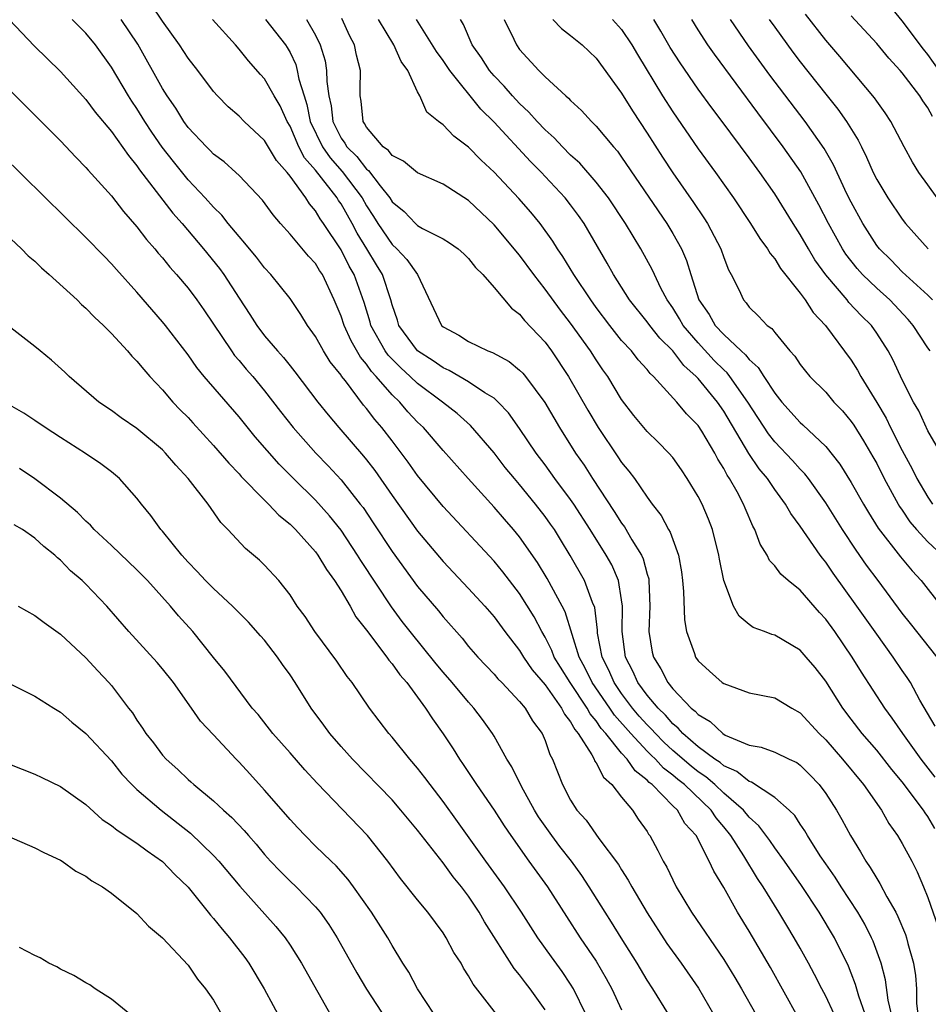
# Model space of a CAD drawing. Units: inches. Extents: x 2649000 to 2652000, y 1557000 to 1560000.
# Drawn here: x 2649176 to 2649247, y 1559822 to 1559899 of the extents above; entities that cross this region are included whole.
import ezdxf

# ---------------------------------------------------------------- set-up
doc = ezdxf.new("R2010")
doc.units = ezdxf.units.IN
doc.header["$MEASUREMENT"] = 0
doc.layers.add('LD26491557_2ft', color=135, linetype='Continuous')

msp = doc.modelspace()

# ---------------------------------------------------------------- linework, layer by layer
at = {"layer": 'LD26491557_2ft'}
for points, elevation in [([(2649242.091, 1559821), (2649241.593, 1559822.407), (2649241.337, 1559823.337), (2649241, 1559824.22), (2649240.778, 1559824.778), (2649239.69, 1559827), (2649238.482, 1559829), (2649237.089, 1559831.089), (2649235.769, 1559833), (2649235, 1559834.057), (2649234.616, 1559834.616), (2649233.764, 1559835.764), (2649233, 1559836.456), (2649232.559, 1559837), (2649231, 1559838.343), (2649230.305, 1559839), (2649229.607, 1559839.607), (2649229, 1559840.003), (2649228.44, 1559840.44), (2649227, 1559841.69), (2649226.318, 1559842.318), (2649225.647, 1559843), (2649225.351, 1559843.351), (2649225, 1559843.689), (2649224.381, 1559844.381), (2649223.863, 1559845), (2649223, 1559846.149), (2649222.411, 1559847), (2649221.984, 1559847.984), (2649221.469, 1559849), (2649221.111, 1559850.889), (2649221.099, 1559851.099), (2649220.888, 1559852.888), (2649220.724, 1559853.276), (2649220.085, 1559855), (2649218.964, 1559856.963), (2649218.214, 1559858.214), (2649217.726, 1559859), (2649217.43, 1559859.43), (2649217, 1559860.033), (2649216.246, 1559861), (2649215, 1559862.532), (2649214.595, 1559863), (2649213.878, 1559863.878), (2649213, 1559865.01), (2649211.154, 1559867.154), (2649210.094, 1559868.094), (2649208.95, 1559869), (2649207, 1559870.446), (2649206.421, 1559871), (2649205.674, 1559871.674), (2649204.683, 1559872.683), (2649204.465, 1559873), (2649203.342, 1559875), (2649203.272, 1559875.272), (2649202.799, 1559876.799), (2649202.029, 1559879), (2649201.646, 1559879.646), (2649201, 1559880.933), (2649199.63, 1559883), (2649199.367, 1559883.367), (2649199, 1559884.002), (2649198.528, 1559884.528), (2649198.24, 1559885), (2649197, 1559886.701), (2649196.764, 1559887), (2649195.929, 1559887.929), (2649195, 1559889.5), (2649193.4, 1559891), (2649193, 1559891.405), (2649192.145, 1559892.145), (2649191.32, 1559893), (2649191, 1559893.357), (2649189.766, 1559895), (2649189, 1559895.967), (2649188.332, 1559897), (2649187, 1559898.871), (2649186.143, 1559900.143)], 7900), ([(2649247.89, 1559895), (2649247, 1559896.254), (2649246.656, 1559896.656), (2649245, 1559898.89), (2649244.043, 1559900.043)], 7934), ([(2649175, 1559898.952), (2649176.936, 1559896.936), (2649179, 1559894.923), (2649181, 1559892.724), (2649181.73, 1559891.73), (2649183, 1559890.215), (2649184.322, 1559888.323), (2649185, 1559887.525), (2649185.208, 1559887.208), (2649187.808, 1559883.809), (2649188.529, 1559883), (2649190.224, 1559881), (2649191.464, 1559879.463), (2649191.803, 1559879), (2649193, 1559877.146), (2649193.854, 1559875.854), (2649194.383, 1559875), (2649195, 1559874.19), (2649196.006, 1559873), (2649196.485, 1559872.485), (2649197, 1559871.829), (2649197.377, 1559871.377), (2649199.188, 1559869), (2649199.996, 1559867.996), (2649200.832, 1559867), (2649202.759, 1559864.759), (2649203, 1559864.457), (2649203.638, 1559863.638), (2649205, 1559861.671), (2649207, 1559858.871), (2649209, 1559856.502), (2649211, 1559854.386), (2649212.268, 1559853), (2649213, 1559852.156), (2649213.848, 1559851), (2649215, 1559849.518), (2649215.311, 1559849), (2649215.993, 1559847.993), (2649217, 1559846.813), (2649218.293, 1559845), (2649218.52, 1559844.52), (2649219, 1559843.932), (2649219.317, 1559843.316), (2649219.587, 1559843), (2649220.661, 1559841.339), (2649220.836, 1559841), (2649220.879, 1559840.879), (2649221, 1559840.723), (2649221.576, 1559839.576), (2649222.239, 1559839), (2649223, 1559838.021), (2649223.843, 1559837), (2649224.306, 1559836.306), (2649225, 1559835.317), (2649225.117, 1559835.117), (2649225.212, 1559835), (2649225.84, 1559833.84), (2649226.257, 1559833), (2649226.531, 1559832.531), (2649227, 1559831.538), (2649227.275, 1559831), (2649228.486, 1559829), (2649231, 1559825.299), (2649231.877, 1559823.877), (2649232.389, 1559823), (2649233.51, 1559821)], 7894), ([(2649236.804, 1559820.804), (2649234.659, 1559824.659), (2649233, 1559827.506), (2649232.092, 1559829), (2649231, 1559830.944), (2649230.216, 1559832.216), (2649229.867, 1559833), (2649228.832, 1559835), (2649227.965, 1559835.966), (2649227.366, 1559837), (2649227, 1559837.349), (2649225.391, 1559839), (2649225.166, 1559839.167), (2649225, 1559839.354), (2649224.07, 1559840.07), (2649223.428, 1559841), (2649223, 1559841.462), (2649221.75, 1559843), (2649221.395, 1559843.395), (2649221, 1559844.002), (2649220.54, 1559844.54), (2649220.303, 1559845), (2649218.957, 1559847), (2649218.198, 1559848.198), (2649217.713, 1559849), (2649217.527, 1559849.527), (2649217, 1559850.57), (2649216.746, 1559851), (2649216.146, 1559852.146), (2649215, 1559853.99), (2649213.693, 1559855.693), (2649213, 1559856.521), (2649209, 1559860.807), (2649207, 1559863.242), (2649206.274, 1559864.274), (2649205, 1559865.967), (2649204.202, 1559867), (2649203.636, 1559867.636), (2649203, 1559868.491), (2649202.764, 1559868.764), (2649201.335, 1559870.665), (2649201.038, 1559871.038), (2649201, 1559871.106), (2649200.155, 1559872.155), (2649199.632, 1559873), (2649199, 1559874.145), (2649198.372, 1559875), (2649197.854, 1559875.854), (2649197, 1559877.117), (2649195.49, 1559879), (2649195, 1559879.516), (2649194.359, 1559880.359), (2649193.827, 1559881), (2649193.466, 1559881.466), (2649193, 1559881.976), (2649192.153, 1559883), (2649191.649, 1559883.649), (2649191, 1559884.264), (2649190.349, 1559885), (2649189, 1559886.43), (2649187.85, 1559887.85), (2649186.973, 1559888.973), (2649186.16, 1559890.16), (2649185.617, 1559891), (2649185, 1559892.013), (2649184.599, 1559892.599), (2649184.345, 1559893), (2649183, 1559895.266), (2649181.75, 1559897), (2649181, 1559897.924), (2649179.914, 1559899)], 7896), ([(2649239.672, 1559821), (2649239, 1559822.427), (2649238.688, 1559823), (2649238.125, 1559824.125), (2649237.659, 1559825), (2649237, 1559826.188), (2649236.537, 1559827), (2649235.949, 1559827.949), (2649235.329, 1559829), (2649234.084, 1559831), (2649233.646, 1559831.646), (2649232.573, 1559833.426), (2649231.567, 1559835), (2649231, 1559835.696), (2649230.398, 1559836.398), (2649230.013, 1559837), (2649227.916, 1559839), (2649227.401, 1559839.401), (2649227, 1559839.75), (2649226.281, 1559840.282), (2649225.644, 1559841), (2649225.309, 1559841.309), (2649225, 1559841.622), (2649223.707, 1559843), (2649222.442, 1559844.442), (2649222.078, 1559845), (2649220.698, 1559847), (2649220.14, 1559848.14), (2649219.666, 1559849), (2649218.561, 1559852.561), (2649218.335, 1559853), (2649217.165, 1559855.165), (2649216.411, 1559856.411), (2649215, 1559858.431), (2649214.526, 1559859), (2649213.81, 1559859.81), (2649213, 1559860.765), (2649210.957, 1559863), (2649209, 1559865.189), (2649207.454, 1559867), (2649207, 1559867.431), (2649206.241, 1559868.241), (2649205.6, 1559869), (2649205, 1559869.572), (2649203.763, 1559871), (2649203.392, 1559871.392), (2649203, 1559871.963), (2649202.517, 1559872.517), (2649201.785, 1559873.785), (2649201.238, 1559875), (2649201, 1559875.737), (2649200.469, 1559877), (2649199.535, 1559879), (2649199.319, 1559879.319), (2649199, 1559879.851), (2649198.442, 1559880.442), (2649197, 1559882.17), (2649196.243, 1559883), (2649195.666, 1559883.666), (2649194.83, 1559884.83), (2649193, 1559886.755), (2649192.742, 1559887), (2649191.827, 1559887.827), (2649191, 1559888.436), (2649190.73, 1559888.729), (2649190.441, 1559889), (2649189, 1559890.531), (2649188.661, 1559891), (2649188.039, 1559892.039), (2649187.371, 1559893), (2649187, 1559893.594), (2649185.068, 1559897.068), (2649183.761, 1559899)], 7898), ([(2649244.156, 1559821), (2649243.896, 1559822.104), (2649243.692, 1559823.692), (2649243.341, 1559825), (2649242.725, 1559826.725), (2649242.601, 1559827), (2649242.067, 1559828.067), (2649241.529, 1559829), (2649240.21, 1559831), (2649239.739, 1559831.739), (2649239, 1559832.784), (2649238.569, 1559833.431), (2649237.576, 1559835), (2649237.374, 1559835.374), (2649237, 1559835.903), (2649236.571, 1559836.571), (2649236.131, 1559837), (2649235, 1559837.996), (2649233.19, 1559839.19), (2649233, 1559839.239), (2649232.037, 1559840.037), (2649231, 1559840.488), (2649230.726, 1559840.726), (2649230.307, 1559841), (2649229, 1559841.973), (2649227.799, 1559843), (2649227.432, 1559843.432), (2649227, 1559843.769), (2649226.436, 1559844.436), (2649225.852, 1559845), (2649225, 1559846.019), (2649224.276, 1559847), (2649223.885, 1559847.885), (2649223.302, 1559849), (2649223.03, 1559851), (2649223.065, 1559853), (2649223, 1559853.503), (2649222.763, 1559855), (2649222.223, 1559856.223), (2649221.792, 1559857), (2649220.537, 1559859), (2649219.248, 1559861), (2649219, 1559861.363), (2649217.768, 1559863), (2649217, 1559864.063), (2649216.291, 1559865), (2649215, 1559866.932), (2649214.14, 1559868.14), (2649213.327, 1559869), (2649213, 1559869.293), (2649212.268, 1559869.731), (2649211, 1559870.571), (2649209.473, 1559871.473), (2649209, 1559871.671), (2649208.226, 1559872.226), (2649207, 1559873.006), (2649205.537, 1559875), (2649205.415, 1559875.414), (2649205, 1559876.622), (2649204.898, 1559877), (2649204.252, 1559879), (2649203.767, 1559879.767), (2649203.027, 1559881), (2649202.25, 1559882.25), (2649201.861, 1559883), (2649201, 1559884.541), (2649200.809, 1559884.809), (2649200.698, 1559885), (2649199, 1559887.17), (2649198.135, 1559888.135), (2649197.693, 1559889), (2649197, 1559890.618), (2649196.767, 1559891), (2649196.215, 1559892.215), (2649195.745, 1559893), (2649195, 1559894.328), (2649194.677, 1559894.677), (2649193.744, 1559895.744), (2649193, 1559896.673), (2649192.713, 1559897), (2649190.923, 1559899)], 7902), ([(2649195.084, 1559899), (2649196.646, 1559897), (2649196.787, 1559896.787), (2649197, 1559896.41), (2649197.45, 1559895.45), (2649197.571, 1559895), (2649197.694, 1559894.306), (2649198.096, 1559893), (2649198.323, 1559892.323), (2649198.588, 1559891), (2649199.533, 1559889), (2649200.137, 1559888.137), (2649201.085, 1559887.085), (2649202.649, 1559885), (2649203, 1559884.378), (2649203.549, 1559883.549), (2649203.877, 1559883), (2649205, 1559881.341), (2649205.367, 1559881), (2649206.164, 1559880.164), (2649206.995, 1559879), (2649208.877, 1559875), (2649209, 1559874.889), (2649210.244, 1559874.245), (2649211, 1559873.75), (2649212.517, 1559873), (2649212.874, 1559872.873), (2649214.178, 1559872.178), (2649215, 1559871.501), (2649215.251, 1559871.251), (2649215.453, 1559871), (2649216.964, 1559868.965), (2649218.12, 1559867), (2649219.387, 1559865), (2649220.052, 1559864.052), (2649220.727, 1559863), (2649222.425, 1559860.425), (2649223, 1559859.494), (2649223.216, 1559859.216), (2649223.801, 1559858.199), (2649224.551, 1559857), (2649224.694, 1559856.694), (2649225, 1559855.513), (2649225.124, 1559855.124), (2649225.143, 1559855), (2649225.209, 1559853), (2649225.129, 1559851), (2649225.398, 1559849.398), (2649225.484, 1559849), (2649226.07, 1559848.07), (2649226.61, 1559847), (2649227, 1559846.519), (2649228.462, 1559845), (2649228.764, 1559844.764), (2649229, 1559844.488), (2649229.944, 1559843.944), (2649230.928, 1559843), (2649231.108, 1559842.892), (2649233, 1559842.108), (2649233.943, 1559841.943), (2649235, 1559841.555), (2649236.123, 1559841), (2649236.728, 1559840.728), (2649237, 1559840.532), (2649237.765, 1559839.765), (2649238.494, 1559839), (2649239, 1559838.314), (2649239.844, 1559837), (2649240.265, 1559836.265), (2649240.931, 1559835), (2649241.731, 1559833.731), (2649242.132, 1559833), (2649242.497, 1559832.497), (2649243, 1559831.63), (2649243.254, 1559831.254), (2649243.794, 1559830.206), (2649244.487, 1559829), (2649244.663, 1559828.663), (2649245.252, 1559827.252), (2649245.335, 1559827), (2649245.444, 1559826.556), (2649245.89, 1559825), (2649246.037, 1559824.037), (2649246.111, 1559823), (2649246.129, 1559821.871), (2649246.23, 1559821)], 7904), ([(2649198.291, 1559899), (2649199, 1559897.751), (2649199.368, 1559897), (2649199.742, 1559895.742), (2649199.861, 1559895), (2649199.875, 1559894.125), (2649200.046, 1559893), (2649200.221, 1559892.221), (2649200.361, 1559891), (2649201, 1559889.695), (2649201.296, 1559889.296), (2649201.45, 1559889), (2649202.24, 1559888.24), (2649203, 1559887.247), (2649203.146, 1559887.145), (2649204.053, 1559885.946), (2649204.815, 1559885), (2649205, 1559884.702), (2649205.935, 1559883.935), (2649206.828, 1559883), (2649207, 1559882.841), (2649207.385, 1559882.615), (2649209, 1559881.795), (2649209.491, 1559881.491), (2649210.181, 1559881), (2649210.62, 1559880.62), (2649211, 1559880.243), (2649211.548, 1559879.548), (2649212.126, 1559879), (2649213, 1559877.978), (2649214.351, 1559876.351), (2649215, 1559875.89), (2649215.384, 1559875.384), (2649217, 1559873.692), (2649217.51, 1559873), (2649218.836, 1559871), (2649220.352, 1559868.353), (2649221.153, 1559867), (2649222.708, 1559864.708), (2649223, 1559864.255), (2649223.573, 1559863.573), (2649224, 1559863), (2649225, 1559861.537), (2649225.398, 1559861), (2649226.1, 1559860.1), (2649226.68, 1559859), (2649226.806, 1559858.806), (2649227, 1559858.229), (2649227.449, 1559857), (2649227.692, 1559855.692), (2649227.782, 1559855), (2649227.861, 1559854.139), (2649227.924, 1559851.924), (2649228.079, 1559851), (2649228.706, 1559849.294), (2649228.797, 1559849), (2649229, 1559848.717), (2649229.889, 1559847.889), (2649230.892, 1559847), (2649231, 1559846.92), (2649233, 1559846.203), (2649235, 1559845.798), (2649236.334, 1559845), (2649237, 1559844.641), (2649238.497, 1559843), (2649239, 1559842.515), (2649240.325, 1559841), (2649241.965, 1559839), (2649243.369, 1559837), (2649243.96, 1559835.96), (2649244.638, 1559835), (2649245, 1559834.377), (2649245.739, 1559833), (2649246.171, 1559832.171), (2649246.665, 1559831), (2649247, 1559830.157), (2649247.824, 1559827.824)], 7906), ([(2649247.567, 1559835.567), (2649247, 1559836.49), (2649246.787, 1559836.787), (2649246.661, 1559837), (2649245, 1559839.211), (2649244.186, 1559840.186), (2649243, 1559841.695), (2649241.87, 1559843), (2649241, 1559844.127), (2649240.334, 1559845), (2649239, 1559847.111), (2649238.173, 1559848.173), (2649237.476, 1559849), (2649237, 1559849.536), (2649235, 1559850.709), (2649234.765, 1559850.765), (2649234.189, 1559851), (2649233.32, 1559851.32), (2649233, 1559851.559), (2649232.202, 1559852.202), (2649231.782, 1559853), (2649231.009, 1559855.009), (2649230.67, 1559856.67), (2649230.623, 1559857), (2649230.124, 1559859), (2649229.809, 1559859.809), (2649229.311, 1559861), (2649229, 1559861.599), (2649228.142, 1559863), (2649227.684, 1559863.684), (2649227, 1559864.644), (2649226.694, 1559865), (2649225.859, 1559865.859), (2649225, 1559866.688), (2649223.954, 1559867.955), (2649223, 1559869.207), (2649221.906, 1559871), (2649221.525, 1559871.525), (2649221, 1559872.295), (2649220.554, 1559873), (2649219, 1559875.184), (2649218.206, 1559876.206), (2649217, 1559877.86), (2649216.102, 1559879), (2649215, 1559880.508), (2649213, 1559882.881), (2649211, 1559884.788), (2649209, 1559886.084), (2649207, 1559886.956), (2649205.883, 1559887.883), (2649205, 1559888.321), (2649204.716, 1559888.716), (2649204.309, 1559889), (2649203, 1559890.541), (2649202.842, 1559890.843), (2649202.726, 1559891), (2649202.583, 1559892.583), (2649202.505, 1559893), (2649202.495, 1559893.505), (2649202.524, 1559895), (2649202.207, 1559896.207), (2649202.044, 1559897), (2649201.695, 1559897.696), (2649201.067, 1559899.067)], 7908), ([(2649247.586, 1559839.586), (2649246.49, 1559841), (2649245.038, 1559843), (2649244.215, 1559844.215), (2649243.631, 1559845), (2649241.807, 1559847.807), (2649241.084, 1559849), (2649239.708, 1559851), (2649239, 1559851.978), (2649238.503, 1559852.503), (2649237, 1559854.236), (2649236.066, 1559855), (2649235.493, 1559855.493), (2649235, 1559856.153), (2649234.587, 1559856.587), (2649234.397, 1559857), (2649233.852, 1559857.852), (2649233.439, 1559859), (2649233.276, 1559859.276), (2649232.678, 1559860.678), (2649232.556, 1559861), (2649232.047, 1559861.953), (2649231.451, 1559863), (2649231.262, 1559863.262), (2649231, 1559863.786), (2649230.532, 1559864.532), (2649230.296, 1559865), (2649229.292, 1559866.708), (2649229, 1559867.165), (2649228.083, 1559868.083), (2649227.325, 1559869), (2649225.491, 1559871), (2649225.233, 1559871.233), (2649225, 1559871.538), (2649224.3, 1559872.3), (2649223.76, 1559873), (2649223, 1559873.832), (2649222.062, 1559875), (2649221, 1559876.405), (2649220.572, 1559877), (2649219.244, 1559879), (2649218.396, 1559880.396), (2649217.967, 1559881), (2649217.602, 1559881.602), (2649216.599, 1559883), (2649215.882, 1559883.883), (2649214.949, 1559884.949), (2649213, 1559887.015), (2649211.974, 1559887.974), (2649211, 1559888.976), (2649209.84, 1559889.84), (2649209, 1559890.742), (2649208.649, 1559891), (2649207.735, 1559891.734), (2649207.174, 1559893), (2649207, 1559893.316), (2649206.231, 1559895), (2649205.709, 1559895.708), (2649205.132, 1559897), (2649203.946, 1559899)], 7910), ([(2649247.582, 1559843.582), (2649246.386, 1559845.614), (2649245.635, 1559847), (2649245.392, 1559847.392), (2649245, 1559847.945), (2649244.293, 1559849), (2649243, 1559850.789), (2649241.449, 1559853), (2649239.58, 1559855.58), (2649239, 1559856.449), (2649238.746, 1559856.746), (2649238.563, 1559857), (2649237, 1559859.275), (2649236.259, 1559860.259), (2649235.857, 1559861), (2649235, 1559862.146), (2649234.425, 1559863), (2649233.77, 1559863.77), (2649232.961, 1559864.961), (2649231, 1559868.292), (2649230.506, 1559869), (2649229, 1559870.833), (2649228.846, 1559871), (2649227.872, 1559871.873), (2649227, 1559873.008), (2649225.996, 1559873.996), (2649225.202, 1559875), (2649225, 1559875.287), (2649223.618, 1559877), (2649222.351, 1559879), (2649221.876, 1559879.876), (2649220.051, 1559883), (2649219.619, 1559883.619), (2649219, 1559884.457), (2649218.578, 1559885), (2649217, 1559886.692), (2649216.71, 1559887), (2649215.853, 1559887.853), (2649213, 1559890.937), (2649211.96, 1559891.96), (2649209.536, 1559895), (2649209, 1559895.786), (2649208.491, 1559896.492), (2649206.921, 1559899)], 7912), ([(2649247.74, 1559849), (2649245.636, 1559851.636), (2649245, 1559852.457), (2649243.124, 1559855), (2649242.207, 1559856.207), (2649241.376, 1559857.376), (2649240.314, 1559859), (2649239, 1559861.103), (2649237.64, 1559863), (2649237.365, 1559863.365), (2649237, 1559863.726), (2649236.402, 1559864.402), (2649235, 1559865.867), (2649234.501, 1559866.501), (2649232.904, 1559869), (2649231.488, 1559871), (2649231.275, 1559871.275), (2649231, 1559871.517), (2649230.264, 1559872.265), (2649229, 1559873.635), (2649227.831, 1559875), (2649227.528, 1559875.528), (2649227, 1559876.373), (2649226.557, 1559877), (2649226.077, 1559877.923), (2649225.562, 1559879), (2649225.391, 1559879.391), (2649224.506, 1559881), (2649223.301, 1559883), (2649221.962, 1559885), (2649221, 1559886.229), (2649219.714, 1559887.714), (2649219, 1559888.356), (2649218.358, 1559889), (2649217.711, 1559889.711), (2649217, 1559890.34), (2649216.37, 1559891), (2649215.731, 1559891.731), (2649215, 1559892.401), (2649214.442, 1559893), (2649213.776, 1559893.775), (2649213, 1559894.571), (2649212.633, 1559895), (2649211.998, 1559895.998), (2649211.291, 1559897), (2649210.608, 1559898.607), (2649210.361, 1559899)], 7914), ([(2649213.799, 1559899), (2649214.553, 1559897.447), (2649214.749, 1559897), (2649215, 1559896.65), (2649216.495, 1559895), (2649217, 1559894.498), (2649218.615, 1559893), (2649218.828, 1559892.828), (2649219, 1559892.631), (2649219.851, 1559891.851), (2649220.63, 1559891), (2649221, 1559890.637), (2649222.354, 1559889), (2649222.661, 1559888.661), (2649223, 1559888.197), (2649226.529, 1559883), (2649227, 1559882.22), (2649227.687, 1559881), (2649228.088, 1559880.088), (2649228.416, 1559879), (2649229.055, 1559877), (2649229.862, 1559875.862), (2649230.343, 1559875), (2649231, 1559874.289), (2649232.368, 1559873), (2649232.705, 1559872.705), (2649233, 1559872.322), (2649233.712, 1559871.711), (2649234.143, 1559871), (2649235, 1559869.698), (2649235.57, 1559869), (2649237, 1559867.39), (2649237.211, 1559867.211), (2649239, 1559865.5), (2649240.114, 1559864.114), (2649241, 1559862.693), (2649241.958, 1559861), (2649242.348, 1559860.348), (2649243.118, 1559859.118), (2649244.867, 1559856.867), (2649245.775, 1559855.775), (2649246.475, 1559855), (2649248.048, 1559853)], 7916), ([(2649217.596, 1559899), (2649218.275, 1559898.275), (2649219, 1559897.742), (2649219.911, 1559897), (2649221, 1559895.957), (2649223, 1559893.217), (2649223.841, 1559891.841), (2649225, 1559890.088), (2649226.194, 1559888.194), (2649227, 1559886.978), (2649228.641, 1559884.641), (2649229.445, 1559883.445), (2649229.72, 1559883), (2649230.776, 1559881), (2649231, 1559880.326), (2649231.368, 1559879.368), (2649231.584, 1559879), (2649232.183, 1559877.817), (2649232.551, 1559877), (2649232.772, 1559876.772), (2649233, 1559876.449), (2649233.74, 1559875.741), (2649234.419, 1559875), (2649234.768, 1559874.768), (2649235, 1559874.442), (2649236.195, 1559873), (2649236.587, 1559872.587), (2649237, 1559871.951), (2649237.416, 1559871.416), (2649237.764, 1559871), (2649239, 1559869.763), (2649239.648, 1559869), (2649240.303, 1559868.303), (2649241, 1559867.48), (2649241.193, 1559867.194), (2649241.957, 1559865.957), (2649242.704, 1559864.704), (2649243, 1559864.178), (2649243.592, 1559863), (2649244.676, 1559861), (2649244.796, 1559860.796), (2649245, 1559860.516), (2649245.606, 1559859.606), (2649246.13, 1559859), (2649247, 1559858.05), (2649248.122, 1559857)], 7918), ([(2649222.293, 1559899), (2649223, 1559898.197), (2649223.786, 1559897), (2649224.234, 1559896.235), (2649226.21, 1559893), (2649227, 1559891.749), (2649229, 1559888.856), (2649230.36, 1559887), (2649231.767, 1559885), (2649233.1, 1559883), (2649233.826, 1559881.826), (2649234.439, 1559881), (2649234.634, 1559880.634), (2649235, 1559880.214), (2649235.46, 1559879.46), (2649237, 1559877.534), (2649237.392, 1559877), (2649238.017, 1559876.017), (2649238.987, 1559875), (2649241, 1559872.272), (2649241.494, 1559871.494), (2649241.757, 1559871), (2649243, 1559868.954), (2649243.727, 1559867.727), (2649244.069, 1559867), (2649245, 1559865.191), (2649245.771, 1559863.77), (2649246.139, 1559863), (2649247, 1559861.536), (2649247.382, 1559861)], 7920), ([(2649248.036, 1559865), (2649247, 1559866.743), (2649246.296, 1559868.296), (2649245.881, 1559869), (2649245, 1559870.732), (2649244.283, 1559872.283), (2649243.901, 1559873), (2649243, 1559874.401), (2649242.578, 1559875), (2649241.787, 1559875.787), (2649240.815, 1559876.815), (2649240.675, 1559877), (2649239, 1559878.963), (2649238.154, 1559880.154), (2649237.642, 1559881), (2649237, 1559882.137), (2649236.441, 1559883), (2649235, 1559885.333), (2649233.834, 1559887), (2649233, 1559888.141), (2649230.876, 1559891), (2649230.066, 1559892.066), (2649229, 1559893.541), (2649227.586, 1559895.586), (2649226.807, 1559896.807), (2649226.078, 1559898.078), (2649225.52, 1559899)], 7922), ([(2649247.181, 1559873), (2649247, 1559873.254), (2649245.855, 1559875), (2649245.459, 1559875.459), (2649244.016, 1559877), (2649243, 1559877.919), (2649241.879, 1559879), (2649241.463, 1559879.463), (2649240.589, 1559880.589), (2649240.324, 1559881), (2649239.214, 1559883), (2649238.464, 1559884.464), (2649237.038, 1559887.038), (2649235.669, 1559889), (2649233.669, 1559891.669), (2649230.268, 1559896.268), (2649229.76, 1559897), (2649229, 1559898.18), (2649228.494, 1559899)], 7924), ([(2649247.376, 1559877), (2649247, 1559877.367), (2649245, 1559879.199), (2649244.119, 1559880.119), (2649243.22, 1559881), (2649243, 1559881.282), (2649241.904, 1559883), (2649241, 1559884.659), (2649240.668, 1559885.332), (2649239.605, 1559887.605), (2649238.869, 1559888.87), (2649237.381, 1559891), (2649234.63, 1559894.63), (2649232.936, 1559896.936), (2649231.533, 1559899)], 7926), ([(2649234.566, 1559899), (2649235, 1559898.382), (2649236.433, 1559896.432), (2649237, 1559895.684), (2649239, 1559893.149), (2649239.959, 1559891.959), (2649240.627, 1559891), (2649241.535, 1559889.535), (2649241.792, 1559889), (2649242.205, 1559888.205), (2649242.724, 1559887), (2649243, 1559886.441), (2649243.865, 1559885), (2649245, 1559883.333), (2649245.266, 1559883), (2649247.044, 1559881)], 7928), ([(2649247.75, 1559885), (2649247, 1559886.017), (2649246.292, 1559887), (2649245.799, 1559887.8), (2649245.154, 1559889), (2649244.11, 1559891), (2649243.671, 1559891.671), (2649243, 1559892.587), (2649242.836, 1559892.837), (2649240.1, 1559896.1), (2649239, 1559897.368), (2649237.403, 1559899.403)], 7930), ([(2649247.375, 1559891.375), (2649247, 1559892.053), (2649246.617, 1559892.617), (2649246.382, 1559893), (2649245, 1559894.815), (2649244.845, 1559895), (2649243.953, 1559895.953), (2649243, 1559897.102), (2649241, 1559899.286)], 7932), ([(2649174.223, 1559894.223), (2649177, 1559891.485), (2649179, 1559889.475), (2649180.196, 1559888.196), (2649181, 1559887.384), (2649181.173, 1559887.173), (2649183, 1559885.155), (2649183.943, 1559883.943), (2649185, 1559882.746), (2649185.752, 1559881.752), (2649186.41, 1559881), (2649186.672, 1559880.672), (2649187, 1559880.306), (2649187.58, 1559879.58), (2649188.1, 1559879), (2649189, 1559877.929), (2649189.697, 1559877), (2649190.231, 1559876.231), (2649192.405, 1559873), (2649192.653, 1559872.652), (2649193, 1559872.266), (2649193.572, 1559871.572), (2649194.075, 1559871), (2649195, 1559869.879), (2649196.256, 1559868.256), (2649197.253, 1559867), (2649199.026, 1559865), (2649199.993, 1559863.994), (2649201, 1559862.91), (2649202.509, 1559861), (2649202.72, 1559860.72), (2649203.528, 1559859.528), (2649205, 1559857.288), (2649207, 1559854.543), (2649208.627, 1559852.626), (2649209, 1559852.157), (2649210.486, 1559850.486), (2649211, 1559849.842), (2649211.73, 1559849), (2649213, 1559847.658), (2649213.297, 1559847.297), (2649213.599, 1559847), (2649215, 1559845.524), (2649215.436, 1559845), (2649216.014, 1559844.014), (2649216.768, 1559843), (2649217, 1559842.456), (2649217.364, 1559841.364), (2649217.574, 1559841), (2649218.363, 1559839), (2649219, 1559837.776), (2649219.487, 1559837), (2649220.207, 1559836.207), (2649221.221, 1559834.779), (2649222.743, 1559832.744), (2649223, 1559832.313), (2649223.519, 1559831.519), (2649223.788, 1559831), (2649225, 1559828.961), (2649226.552, 1559826.552), (2649227.661, 1559825), (2649229.03, 1559823.03), (2649230.203, 1559821)], 7892), ([(2649226.682, 1559821), (2649225.454, 1559823), (2649225, 1559823.678), (2649224.207, 1559825), (2649222.956, 1559827), (2649222.216, 1559828.217), (2649221.699, 1559829), (2649220.452, 1559831), (2649219.881, 1559831.881), (2649219.069, 1559833), (2649218.157, 1559834.157), (2649217.53, 1559835), (2649216.484, 1559836.484), (2649216.172, 1559837), (2649215.137, 1559838.863), (2649214.385, 1559840.385), (2649214.005, 1559841), (2649213, 1559842.808), (2649212.885, 1559843), (2649212.102, 1559844.102), (2649211.422, 1559845), (2649211, 1559845.457), (2649209.723, 1559847), (2649209, 1559847.829), (2649208.467, 1559848.467), (2649206.407, 1559851), (2649205.797, 1559851.796), (2649204.943, 1559852.943), (2649202.561, 1559856.561), (2649202.299, 1559857), (2649201, 1559858.942), (2649200.086, 1559860.086), (2649199, 1559861.306), (2649197.275, 1559863), (2649196.139, 1559864.139), (2649194.269, 1559866.269), (2649193, 1559867.836), (2649190.269, 1559871), (2649189.697, 1559871.697), (2649189, 1559872.693), (2649187.236, 1559875), (2649187, 1559875.296), (2649185, 1559877.62), (2649183.39, 1559879.39), (2649183, 1559879.847), (2649182.423, 1559880.423), (2649181, 1559881.908), (2649174.393, 1559888.393)], 7890), ([(2649173.806, 1559883), (2649175.955, 1559881), (2649176.47, 1559880.471), (2649177, 1559880.033), (2649177.517, 1559879.517), (2649178.119, 1559879), (2649180.309, 1559877), (2649180.656, 1559876.656), (2649181, 1559876.369), (2649181.661, 1559875.661), (2649182.375, 1559875), (2649183, 1559874.372), (2649184.253, 1559873), (2649184.593, 1559872.593), (2649185, 1559872.212), (2649185.537, 1559871.537), (2649186.015, 1559871), (2649187, 1559869.956), (2649187.816, 1559869), (2649188.392, 1559868.392), (2649189, 1559867.781), (2649189.374, 1559867.374), (2649191, 1559865.584), (2649192.198, 1559864.198), (2649193, 1559863.368), (2649193.171, 1559863.171), (2649195, 1559861.304), (2649195.315, 1559861), (2649196.126, 1559860.125), (2649197, 1559859.426), (2649197.422, 1559859), (2649199, 1559857.245), (2649199.183, 1559857), (2649199.861, 1559855.861), (2649200.491, 1559855), (2649201, 1559854.19), (2649201.706, 1559853), (2649202.167, 1559852.167), (2649203, 1559851.1), (2649204.595, 1559849), (2649204.755, 1559848.755), (2649205, 1559848.485), (2649205.616, 1559847.616), (2649206.165, 1559847), (2649207.633, 1559845), (2649208.16, 1559844.16), (2649209, 1559842.995), (2649209.795, 1559841.795), (2649210.286, 1559841), (2649210.585, 1559840.585), (2649211.609, 1559839), (2649212.995, 1559836.995), (2649213.778, 1559835.779), (2649214.307, 1559835), (2649215.713, 1559833), (2649217.175, 1559831), (2649218.667, 1559828.667), (2649219.76, 1559827), (2649221, 1559825.17), (2649221.798, 1559823.798), (2649222.232, 1559823), (2649223, 1559821.342)], 7888), ([(2649220.183, 1559821), (2649219.227, 1559823), (2649219, 1559823.367), (2649218.341, 1559824.341), (2649217.488, 1559825.488), (2649216.429, 1559827), (2649215.156, 1559829), (2649213.805, 1559831), (2649212.352, 1559833), (2649210.122, 1559836.122), (2649209, 1559837.666), (2649207.977, 1559839), (2649207.571, 1559839.571), (2649207, 1559840.295), (2649206.39, 1559841), (2649205, 1559842.731), (2649204.757, 1559843), (2649203.233, 1559845), (2649201.88, 1559847), (2649201.485, 1559847.484), (2649200.674, 1559848.673), (2649198.94, 1559851), (2649198.178, 1559852.178), (2649197.571, 1559853), (2649197, 1559853.875), (2649196.113, 1559855), (2649195, 1559856.204), (2649194.608, 1559856.608), (2649193.513, 1559857.513), (2649192.133, 1559859), (2649191.562, 1559859.562), (2649190.571, 1559861), (2649189.021, 1559863), (2649188.037, 1559864.037), (2649187.246, 1559865), (2649187, 1559865.249), (2649185, 1559866.914), (2649183.772, 1559867.772), (2649183, 1559868.332), (2649182.016, 1559869), (2649179.675, 1559871), (2649179.337, 1559871.337), (2649178.29, 1559872.29), (2649177.401, 1559873), (2649177, 1559873.341), (2649174.871, 1559875)], 7886), ([(2649217, 1559821.352), (2649215.832, 1559823), (2649215.464, 1559823.464), (2649215, 1559824.1), (2649214.585, 1559824.585), (2649212.249, 1559828.249), (2649211.827, 1559829), (2649211, 1559830.245), (2649210.44, 1559831), (2649209.783, 1559831.783), (2649209, 1559832.87), (2649207, 1559835.422), (2649205.695, 1559837), (2649205, 1559837.799), (2649201.906, 1559841), (2649201, 1559841.992), (2649200.127, 1559843), (2649199.656, 1559843.656), (2649198.652, 1559845), (2649197.412, 1559847), (2649197, 1559847.605), (2649196.41, 1559848.411), (2649196.029, 1559849), (2649195, 1559850.315), (2649194.671, 1559850.67), (2649193.745, 1559851.745), (2649192.5, 1559853), (2649191, 1559854.378), (2649190.383, 1559855), (2649189.724, 1559855.724), (2649189, 1559856.445), (2649188.503, 1559857), (2649187, 1559858.87), (2649186.88, 1559859), (2649186.091, 1559860.09), (2649185.344, 1559861), (2649185, 1559861.451), (2649183.62, 1559863), (2649183, 1559863.519), (2649182.152, 1559864.152), (2649180.969, 1559864.969), (2649179, 1559866.217), (2649177.8, 1559867), (2649177, 1559867.553), (2649176.125, 1559868.125), (2649174.856, 1559868.856)], 7884), ([(2649213.185, 1559821), (2649211.352, 1559823.353), (2649211, 1559824.009), (2649210.61, 1559824.61), (2649210.407, 1559825), (2649209.852, 1559825.852), (2649209.239, 1559827), (2649209, 1559827.372), (2649207.807, 1559829), (2649207, 1559829.973), (2649205.654, 1559831.654), (2649204.663, 1559833), (2649203.076, 1559835), (2649199.125, 1559839.125), (2649198.17, 1559840.169), (2649197, 1559841.504), (2649195.65, 1559843), (2649194.49, 1559844.49), (2649194.033, 1559845), (2649191.896, 1559847.896), (2649191, 1559848.963), (2649189.365, 1559851), (2649188.248, 1559852.248), (2649187.632, 1559853), (2649185.814, 1559855), (2649185.416, 1559855.416), (2649185, 1559855.831), (2649183, 1559857.738), (2649181.649, 1559859), (2649181.348, 1559859.348), (2649181, 1559859.645), (2649180.327, 1559860.327), (2649179, 1559861.452), (2649177, 1559862.981), (2649175.792, 1559863.792)], 7882), ([(2649208.29, 1559821), (2649206.988, 1559823), (2649206.305, 1559824.305), (2649205.854, 1559825), (2649205, 1559826.401), (2649204.662, 1559827), (2649203.38, 1559829), (2649201.976, 1559831), (2649201.562, 1559831.562), (2649200.622, 1559832.622), (2649200.215, 1559833), (2649199, 1559834.187), (2649198.177, 1559835), (2649197.602, 1559835.602), (2649197, 1559836.269), (2649196.67, 1559836.669), (2649195, 1559838.578), (2649193.838, 1559839.838), (2649193, 1559840.775), (2649192.775, 1559841), (2649191, 1559842.914), (2649189.976, 1559843.976), (2649189.282, 1559845), (2649187.85, 1559847), (2649187, 1559848.093), (2649186.581, 1559848.581), (2649184.37, 1559851), (2649182.642, 1559853), (2649181, 1559854.716), (2649180.699, 1559855), (2649179.776, 1559855.776), (2649179, 1559856.599), (2649178.775, 1559856.775), (2649178.552, 1559857), (2649177.683, 1559857.683), (2649177, 1559858.336), (2649176.018, 1559859), (2649175.375, 1559859.375)], 7880), ([(2649175.683, 1559853), (2649177, 1559852.257), (2649177.715, 1559851.715), (2649179, 1559850.793), (2649181, 1559848.951), (2649181.921, 1559847.921), (2649182.793, 1559847), (2649183, 1559846.761), (2649184.344, 1559845), (2649184.637, 1559844.637), (2649185, 1559844.057), (2649185.441, 1559843.441), (2649185.701, 1559843), (2649186.288, 1559842.288), (2649187, 1559841.312), (2649187.277, 1559841), (2649188.196, 1559840.196), (2649189, 1559839.403), (2649189.222, 1559839.222), (2649189.455, 1559839), (2649191, 1559837.729), (2649191.776, 1559837), (2649192.434, 1559836.435), (2649193.406, 1559835.406), (2649193.739, 1559835), (2649194.336, 1559834.336), (2649195, 1559833.53), (2649195.474, 1559833), (2649196.215, 1559832.215), (2649197, 1559831.437), (2649197.467, 1559831), (2649199, 1559829.426), (2649199.358, 1559829), (2649200.04, 1559828.04), (2649200.691, 1559827), (2649202.244, 1559824.244), (2649203, 1559822.967), (2649204.566, 1559820.566)], 7878), ([(2649175, 1559846.923), (2649177, 1559845.938), (2649178.479, 1559845), (2649179, 1559844.695), (2649179.904, 1559843.904), (2649181, 1559843.022), (2649183, 1559840.858), (2649183.817, 1559839.817), (2649184.607, 1559839), (2649185, 1559838.629), (2649186.885, 1559837), (2649189.191, 1559835.191), (2649191, 1559833.443), (2649191.412, 1559833), (2649193.05, 1559831.05), (2649195.883, 1559827.883), (2649196.606, 1559827), (2649197, 1559826.42), (2649197.899, 1559825), (2649200.465, 1559820.464)], 7876), ([(2649175, 1559840.603), (2649177, 1559839.832), (2649177.549, 1559839.549), (2649179, 1559838.844), (2649181, 1559837.433), (2649182.279, 1559836.279), (2649183, 1559835.805), (2649183.44, 1559835.44), (2649185, 1559834.399), (2649185.799, 1559833.798), (2649187, 1559832.966), (2649187.963, 1559831.963), (2649189, 1559830.951), (2649190.587, 1559829), (2649190.764, 1559828.764), (2649191, 1559828.51), (2649191.666, 1559827.666), (2649192.249, 1559827), (2649193.448, 1559825.448), (2649193.77, 1559825), (2649194.98, 1559823), (2649196.381, 1559820.38)], 7874), ([(2649174.762, 1559835), (2649177, 1559834.045), (2649177.685, 1559833.685), (2649179, 1559833.085), (2649179.145, 1559833), (2649180.213, 1559832.212), (2649181, 1559831.812), (2649181.452, 1559831.452), (2649182.293, 1559831), (2649183, 1559830.493), (2649185, 1559828.902), (2649185.896, 1559827.896), (2649187, 1559826.994), (2649189, 1559824.851), (2649189.746, 1559823.746), (2649190.364, 1559823), (2649191, 1559822.096), (2649191.634, 1559821)], 7872), ([(2649184.447, 1559821), (2649183, 1559822.191), (2649181.72, 1559823), (2649181.296, 1559823.296), (2649181, 1559823.455), (2649180.038, 1559824.038), (2649179, 1559824.532), (2649178.708, 1559824.708), (2649178.083, 1559825), (2649177.409, 1559825.409), (2649177, 1559825.598), (2649175.775, 1559826.225)], 7870)]:
    msp.add_lwpolyline(points, dxfattribs=dict(at, elevation=elevation))

doc.saveas('drawing.dxf')
